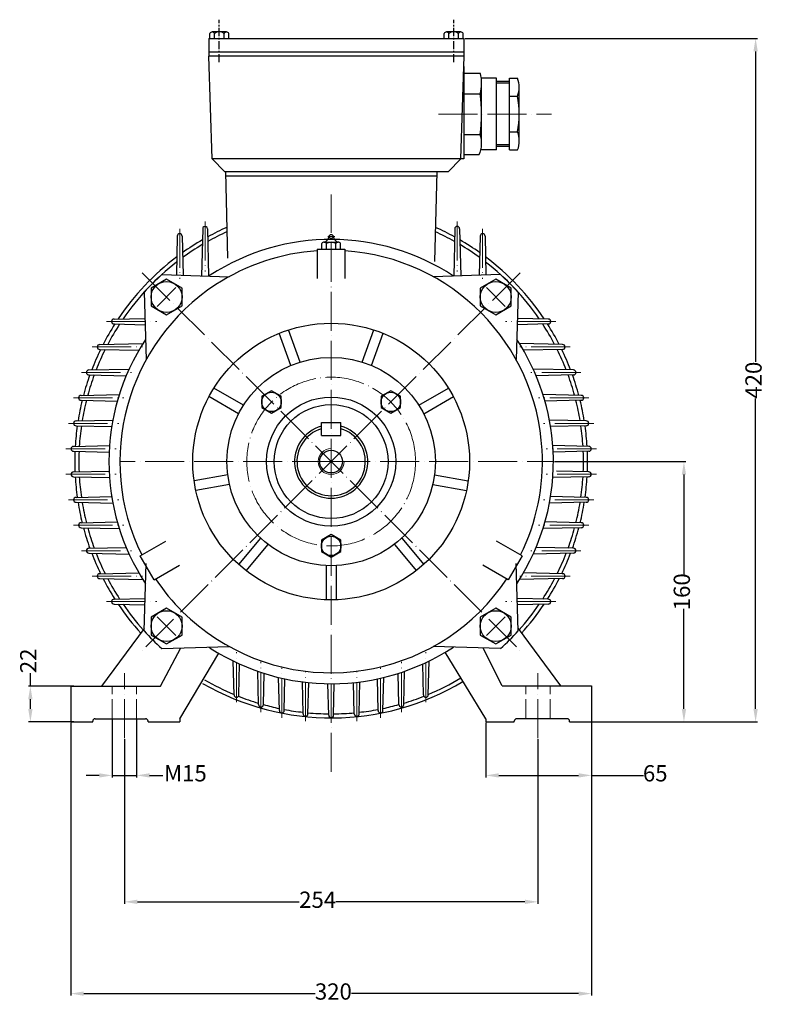
# Model space of a CAD drawing. Units: millimetres. Extents: x 7999 to 9285, y 804 to 1601.
# Drawn here: x 8826 to 9285, y 996 to 1601 of the extents above; entities that cross this region are included whole.
import ezdxf

# ---------------------------------------------------------------- set-up
doc = ezdxf.new("R2010")
doc.units = ezdxf.units.MM
for name, pattern in [('ACAD_ISO02W100', [15, 12, -3]), ('ACAD_ISO04W100', [30, 24, -3, 0, -3]), ('CENTERX2', [4, 2.5, -0.5, 0.5, -0.5])]:
    doc.linetypes.add(name, pattern=pattern)
doc.layers.add('3', color=40, linetype='CENTERX2')
doc.layers.add('4', color=250, linetype='Continuous')
for name, color, linetype, lineweight in [('AXON', 40, 'ACAD_ISO04W100', 18), ('basikes axonikes', 56, 'ACAD_ISO04W100', 15), ('DIAK', 3, 'ACAD_ISO02W100', 18), ('DIAST', 12, 'Continuous', 18), ('speiromata', 6, 'Continuous', 15)]:
    doc.layers.add(name, color=color, linetype=linetype, lineweight=lineweight)
doc.styles.add('HY', font='times.ttf')
doc.styles.get("Standard").update_dxf_attribs({"font": 'times.ttf'})
doc.dimstyles.new('ISO-25', dxfattribs={"dimtxt": 10, "dimasz": 8, "dimexe": 1.25, "dimexo": 0.625, "dimtad": 0, "dimtxsty": 'Standard', "dimcen": 2.5, "dimadec": 0, "dimazin": 0, "dimtfac": 1, "dimtmove": 0, "dimatfit": 3, "dimfxl": 1.25, "dimarcsym": 0})

# ---------------------------------------------------------------- blocks, each defined once
blk = doc.blocks.new('*D723')
at = {"layer": 'Defpoints', "color": 0, "transparency": 16777216}
for p in [(9099.37, 1589.77), (9278.33, 1589.77), (9175.09, 1169.77)]:
    blk.add_point(p, dxfattribs=at)
at = {"layer": 'DIAST', "color": 0, "lineweight": -2, "transparency": 16777216}
for p, q in [((9100, 1589.77), (9279.58, 1589.77)), ((9278.33, 1581.77), (9278.33, 1391.09)), ((9278.33, 1177.77), (9278.33, 1368.45)), ((9175.72, 1169.77), (9279.58, 1169.77))]:
    blk.add_line(p, q, dxfattribs=at)
at = {"layer": 'DIAST', "color": 0, "transparency": 16777216}
for points in [[(9277, 1581.77), (9279.66, 1581.77), (9278.33, 1589.77)], [(9277, 1177.77), (9279.66, 1177.77), (9278.33, 1169.77)]]:
    blk.add_solid(points, dxfattribs=at)
at = {"layer": 'DIAST', "color": 0, "transparency": 16777216, "insert": (9278.33, 1379.77), "char_height": 10, "attachment_point": 5, "rotation": 90, "style": 'HY'}
blk.add_mtext('420', dxfattribs=at)
blk = doc.blocks.new('*D724')
at = {"layer": 'Defpoints', "color": 0, "transparency": 16777216}
for p in [(9154.09, 1329.77), (9169.59, 1169.77), (9234.3, 1169.77)]:
    blk.add_point(p, dxfattribs=at)
at = {"layer": 'DIAST', "color": 0, "lineweight": -2, "transparency": 16777216}
for p, q in [((9154.72, 1329.77), (9235.55, 1329.77)), ((9234.3, 1321.77), (9234.3, 1260.34)), ((9234.3, 1177.77), (9234.3, 1239.2)), ((9170.22, 1169.77), (9235.55, 1169.77))]:
    blk.add_line(p, q, dxfattribs=at)
at = {"layer": 'DIAST', "color": 0, "transparency": 16777216}
for points in [[(9232.97, 1321.77), (9235.64, 1321.77), (9234.3, 1329.77)], [(9232.97, 1177.77), (9235.64, 1177.77), (9234.3, 1169.77)]]:
    blk.add_solid(points, dxfattribs=at)
at = {"layer": 'DIAST', "color": 0, "transparency": 16777216, "insert": (9234.3, 1249.77), "char_height": 10, "attachment_point": 5, "rotation": 90, "style": 'HY'}
blk.add_mtext('160', dxfattribs=at)
blk = doc.blocks.new('*D725')
at = {"layer": 'Defpoints', "color": 0, "transparency": 16777216}
for p in [(8857.59, 1169.77), (9177.59, 1169.77), (9177.59, 1002.87)]:
    blk.add_point(p, dxfattribs=at)
at = {"layer": 'DIAST', "color": 0, "lineweight": -2, "transparency": 16777216}
for p, q in [((8857.59, 1169.15), (8857.59, 1001.62)), ((9177.59, 1169.15), (9177.59, 1001.62)), ((8865.59, 1002.87), (9007.81, 1002.87)), ((9169.59, 1002.87), (9030.09, 1002.87))]:
    blk.add_line(p, q, dxfattribs=at)
at = {"layer": 'DIAST', "color": 0, "transparency": 16777216}
for points in [[(8865.59, 1004.2), (8865.59, 1001.54), (8857.59, 1002.87)], [(9169.59, 1004.2), (9169.59, 1001.54), (9177.59, 1002.87)]]:
    blk.add_solid(points, dxfattribs=at)
at = {"layer": 'DIAST', "color": 0, "transparency": 16777216, "insert": (9018.95, 1002.87), "char_height": 10, "attachment_point": 5, "style": 'HY'}
blk.add_mtext('320', dxfattribs=at)
blk = doc.blocks.new('*D726')
at = {"layer": 'Defpoints', "color": 0, "transparency": 16777216}
for p in [(8883.09, 1171.77), (8898.09, 1171.77), (8898.09, 1136.95)]:
    blk.add_point(p, dxfattribs=at)
at = {"layer": 'DIAST', "color": 0, "lineweight": -2, "transparency": 16777216}
for p, q in [((8883.09, 1171.15), (8883.09, 1135.7)), ((8898.09, 1171.15), (8898.09, 1135.7)), ((8875.09, 1136.95), (8867.09, 1136.95)), ((8883.09, 1136.95), (8898.09, 1136.95)), ((8906.09, 1136.95), (8914.09, 1136.95))]:
    blk.add_line(p, q, dxfattribs=at)
at = {"layer": 'DIAST', "color": 0, "transparency": 16777216}
for points in [[(8875.09, 1138.28), (8875.09, 1135.62), (8883.09, 1136.95)], [(8906.09, 1138.28), (8906.09, 1135.62), (8898.09, 1136.95)]]:
    blk.add_solid(points, dxfattribs=at)
at = {"layer": 'DIAST', "color": 0, "transparency": 16777216, "insert": (8928.05, 1136.95), "char_height": 10, "attachment_point": 5, "style": 'HY'}
blk.add_mtext('M15', dxfattribs=at)
blk = doc.blocks.new('*D727')
at = {"layer": 'Defpoints', "color": 0, "transparency": 16777216}
for p in [(8890.59, 1159.77), (9144.59, 1159.77), (9144.59, 1059.27)]:
    blk.add_point(p, dxfattribs=at)
at = {"layer": 'DIAST', "color": 0, "lineweight": -2, "transparency": 16777216}
for p, q in [((8890.59, 1159.15), (8890.59, 1058.02)), ((9144.59, 1159.15), (9144.59, 1058.02)), ((8898.59, 1059.27), (8997.99, 1059.27)), ((9136.59, 1059.27), (9020.56, 1059.27))]:
    blk.add_line(p, q, dxfattribs=at)
at = {"layer": 'DIAST', "color": 0, "transparency": 16777216}
for points in [[(8898.59, 1060.61), (8898.59, 1057.94), (8890.59, 1059.27)], [(9136.59, 1060.61), (9136.59, 1057.94), (9144.59, 1059.27)]]:
    blk.add_solid(points, dxfattribs=at)
at = {"layer": 'DIAST', "color": 0, "transparency": 16777216, "insert": (9009.28, 1059.27), "char_height": 10, "attachment_point": 5, "style": 'HY'}
blk.add_mtext('254', dxfattribs=at)
blk = doc.blocks.new('*D728')
at = {"layer": 'Defpoints', "color": 0, "transparency": 16777216}
for p in [(9112.59, 1169.77), (9177.59, 1169.71), (9177.59, 1136.95)]:
    blk.add_point(p, dxfattribs=at)
at = {"layer": 'DIAST', "color": 0, "lineweight": -2, "transparency": 16777216}
for p, q in [((9112.59, 1169.15), (9112.59, 1135.7)), ((9177.59, 1169.08), (9177.59, 1135.7)), ((9120.59, 1136.95), (9169.59, 1136.95)), ((9177.59, 1136.95), (9209.46, 1136.95))]:
    blk.add_line(p, q, dxfattribs=at)
at = {"layer": 'DIAST', "color": 0, "transparency": 16777216}
for points in [[(9120.59, 1138.28), (9120.59, 1135.62), (9112.59, 1136.95)], [(9169.59, 1138.28), (9169.59, 1135.62), (9177.59, 1136.95)]]:
    blk.add_solid(points, dxfattribs=at)
at = {"layer": 'DIAST', "color": 0, "transparency": 16777216, "insert": (9216.66, 1136.95), "char_height": 10, "attachment_point": 5, "style": 'HY'}
blk.add_mtext('65', dxfattribs=at)
blk = doc.blocks.new('*D729')
at = {"layer": 'Defpoints', "color": 0, "transparency": 16777216}
for p in [(8832.83, 1191.77), (8860.09, 1191.77), (8860.09, 1169.77)]:
    blk.add_point(p, dxfattribs=at)
at = {"layer": 'DIAST', "color": 0, "lineweight": -2, "transparency": 16777216}
for p, q in [((8832.83, 1191.77), (8832.83, 1199.77)), ((8859.47, 1191.77), (8831.58, 1191.77)), ((8832.83, 1177.77), (8832.83, 1183.77)), ((8859.47, 1169.77), (8831.58, 1169.77))]:
    blk.add_line(p, q, dxfattribs=at)
at = {"layer": 'DIAST', "color": 0, "transparency": 16777216}
for points in [[(8831.49, 1183.77), (8834.16, 1183.77), (8832.83, 1191.77)], [(8831.49, 1177.77), (8834.16, 1177.77), (8832.83, 1169.77)]]:
    blk.add_solid(points, dxfattribs=at)
at = {"layer": 'DIAST', "color": 0, "transparency": 16777216, "insert": (8832.83, 1207.32), "char_height": 10, "attachment_point": 5, "rotation": 90, "style": 'HY'}
blk.add_mtext('22', dxfattribs=at)

msp = doc.modelspace()

# ---------------------------------------------------------------- linework, layer by layer
for p, q in [((8942.982, 1589.772), (8942.982, 1592.872)), ((8953.288, 1593.722), (8944.454, 1593.722)), ((8945.926, 1589.772), (8945.926, 1592.872)), ((8951.815, 1589.772), (8951.815, 1592.872)), ((8954.76, 1589.772), (8954.76, 1592.872)), ((9086.982, 1589.772), (9086.982, 1592.872)), ((9097.288, 1593.722), (9088.454, 1593.722)), ((9089.926, 1589.772), (9089.926, 1592.872)), ((9095.815, 1589.772), (9095.815, 1592.872)), ((9098.76, 1589.772), (9098.76, 1592.872)), ((8942.371, 1589.772), (9099.371, 1589.772)), ((8942.371, 1589.772), (8942.371, 1578.772)), ((9099.371, 1578.772), (9099.371, 1589.772)), ((9099.371, 1581.272), (8942.371, 1581.272)), ((9099.371, 1578.772), (8942.371, 1578.772)), ((8944.589, 1515.772), (8942.371, 1578.772)), ((9097.153, 1515.772), (9099.371, 1578.772)), ((9099.153, 1572.572), (9099.153, 1515.772)), ((9109.273, 1568.272), (9099.153, 1568.272)), ((9119.121, 1565.278), (9109.858, 1565.278)), ((9110.033, 1524.628), (9110.033, 1562.844)), ((9119.121, 1521.278), (9119.121, 1565.278)), ((9127.121, 1563.272), (9119.121, 1563.272)), ((9127.121, 1521.272), (9127.121, 1565.272)), ((9127.121, 1565.272), (9132.121, 1565.272)), ((9099.153, 1555.772), (9109.033, 1555.772)), ((9133.121, 1525.439), (9133.121, 1559.83)), ((9127.121, 1554.272), (9132.121, 1554.272)), ((9099.153, 1530.772), (9109.033, 1530.772)), ((9127.121, 1532.272), (9132.121, 1532.272)), ((9119.121, 1521.267), (9109.53, 1521.267)), ((9127.121, 1523.272), (9119.121, 1523.272)), ((9127.121, 1521.272), (9132.121, 1521.272)), ((8952.371, 1507.772), (8944.589, 1515.772)), ((9099.153, 1515.772), (8944.589, 1515.772)), ((9089.371, 1507.772), (9097.153, 1515.772)), ((9108.403, 1518.272), (9099.153, 1518.272)), ((9089.371, 1507.772), (8952.371, 1507.772)), ((8952.591, 1507.772), (8953.996, 1454.809)), ((9082.591, 1507.772), (9081.091, 1452.603)), ((8952.657, 1505.272), (9082.523, 1505.272)), ((8938.662, 1472.775), (8938.003, 1443.898)), ((8941.662, 1472.775), (8942.329, 1443.762)), ((9093.519, 1472.776), (9092.852, 1443.764)), ((9096.519, 1472.776), (9097.179, 1443.9)), ((8923.046, 1468.272), (8922.501, 1444.388)), ((8926.046, 1468.272), (8926.598, 1444.259)), ((9013.226, 1464.647), (9021.956, 1464.647)), ((9109.136, 1468.272), (9108.584, 1444.259)), ((9112.136, 1468.272), (9112.681, 1444.388)), ((9009.091, 1460.272), (9026.091, 1460.272)), ((9009.091, 1460.272), (9009.091, 1442.172)), ((9011.771, 1460.272), (9011.771, 1463.807)), ((9014.681, 1460.272), (9014.681, 1463.807)), ((9020.501, 1460.272), (9020.501, 1463.807)), ((9023.411, 1460.272), (9023.411, 1463.807)), ((9026.091, 1460.272), (9026.091, 1442.172)), ((8913.554, 1444.669), (8954.876, 1443.369)), ((9121.628, 1444.669), (9080.306, 1443.369)), ((8902.694, 1433.81), (8903.994, 1392.487)), ((9132.487, 1433.81), (9131.188, 1392.487)), ((8884.196, 1417.315), (8903.199, 1417.752)), ((9150.986, 1417.315), (9131.982, 1417.752)), ((8884.196, 1414.315), (8903.321, 1413.879)), ((8998.521, 1390.939), (8991.338, 1410.672)), ((9036.661, 1390.939), (9043.843, 1410.672)), ((9150.986, 1414.315), (9131.861, 1413.879)), ((8992.882, 1388.887), (8985.7, 1408.62)), ((9042.299, 1388.887), (9049.482, 1408.62)), ((8875.413, 1401.675), (8901.944, 1402.285)), ((8875.413, 1398.675), (8899.439, 1398.127)), ((9159.769, 1401.675), (9133.237, 1402.285)), ((9159.769, 1398.675), (9135.743, 1398.127)), ((8868.755, 1386.035), (8893.484, 1386.604)), ((9166.427, 1386.035), (9141.697, 1386.604)), ((8868.755, 1383.035), (8891.691, 1382.512)), ((9166.427, 1383.035), (9143.491, 1382.512)), ((8963.665, 1364.37), (8945.479, 1374.87)), ((9071.516, 1364.37), (9089.703, 1374.87)), ((8863.948, 1370.395), (8887.445, 1370.935)), ((8863.948, 1367.395), (8886.233, 1366.887)), ((8960.665, 1359.174), (8942.479, 1369.674)), ((9074.516, 1359.174), (9092.703, 1369.674)), ((9171.234, 1370.395), (9147.736, 1370.935)), ((9171.234, 1367.395), (9148.948, 1366.887)), ((8860.861, 1354.755), (8883.494, 1355.276)), ((9174.321, 1354.755), (9151.687, 1355.276)), ((8860.861, 1351.755), (8882.792, 1351.255)), ((9011.591, 1353.772), (9023.591, 1353.772)), ((9011.591, 1345.772), (9011.591, 1353.772)), ((9023.591, 1345.772), (9023.591, 1353.772)), ((9174.321, 1351.755), (9152.39, 1351.255)), ((9011.591, 1345.772), (9023.591, 1345.772)), ((8859.283, 1339.115), (8881.447, 1339.625)), ((9175.898, 1339.115), (9153.735, 1339.625)), ((8859.283, 1336.115), (8881.216, 1335.615)), ((9175.898, 1336.115), (9153.966, 1335.615)), ((8859.283, 1323.429), (8881.216, 1323.93)), ((8859.283, 1320.429), (8881.447, 1319.92)), ((8954.042, 1321.613), (8933.361, 1317.967)), ((9081.139, 1321.613), (9101.82, 1317.967)), ((9175.898, 1320.429), (9153.735, 1319.92)), ((9175.898, 1323.429), (9155.966, 1323.884)), ((8955.084, 1315.704), (8934.403, 1312.058)), ((9080.098, 1315.704), (9100.779, 1312.058)), ((8860.861, 1307.789), (8882.792, 1308.29)), ((9174.321, 1307.789), (9152.39, 1308.29)), ((8860.861, 1304.789), (8883.494, 1304.269)), ((9174.321, 1304.789), (9151.687, 1304.269)), ((8863.948, 1292.149), (8886.233, 1292.658)), ((8863.948, 1289.149), (8887.445, 1288.609)), ((9171.234, 1289.149), (9147.736, 1288.609)), ((9171.234, 1292.149), (9148.948, 1292.658)), ((8974.154, 1282.674), (8960.656, 1266.587)), ((9061.027, 1282.674), (9074.526, 1266.587)), ((8868.755, 1276.509), (8891.691, 1277.033)), ((8900.324, 1271.884), (8916, 1280.934)), ((8978.751, 1278.817), (8965.252, 1262.73)), ((9056.431, 1278.817), (9069.93, 1262.73)), ((9134.857, 1271.884), (9119.182, 1280.934)), ((9166.427, 1276.509), (9143.491, 1277.033)), ((8868.755, 1273.509), (8893.484, 1272.941)), ((8908.824, 1257.161), (8900.324, 1271.884)), ((9134.857, 1271.884), (9126.357, 1257.161)), ((9166.427, 1273.509), (9141.697, 1272.941)), ((8902.694, 1225.735), (8903.994, 1267.057)), ((8908.824, 1257.161), (8924.5, 1266.211)), ((9014.591, 1265.772), (9014.591, 1244.772)), ((9020.591, 1265.772), (9020.591, 1244.772)), ((9126.357, 1257.161), (9110.682, 1266.211)), ((9132.487, 1225.735), (9131.188, 1267.057)), ((8875.413, 1260.869), (8899.439, 1261.418)), ((9159.769, 1260.869), (9135.743, 1261.418)), ((8875.413, 1257.869), (8901.944, 1257.259)), ((9159.769, 1257.869), (9133.237, 1257.259)), ((8884.196, 1245.229), (8903.321, 1245.666)), ((8884.196, 1242.229), (8903.199, 1241.793)), ((9150.986, 1245.229), (9131.861, 1245.666)), ((9150.986, 1242.229), (9131.982, 1241.793)), ((8902.738, 1227.12), (8876.571, 1191.772)), ((9132.444, 1227.12), (9158.515, 1191.901)), ((8913.554, 1214.876), (8954.876, 1216.175)), ((9121.628, 1214.876), (9080.306, 1216.175)), ((8912.817, 1191.772), (8925.318, 1215.246)), ((8924.591, 1171.772), (8948.617, 1211.981)), ((9112.591, 1171.772), (9087.591, 1212.588)), ((9122.6, 1191.901), (9110.891, 1215.213)), ((8957.927, 1186.471), (8957.453, 1207.234)), ((8960.927, 1186.471), (8961.362, 1205.392)), ((9074.255, 1186.471), (9073.82, 1205.392)), ((9077.255, 1186.471), (9077.729, 1207.234)), ((8972.969, 1180.449), (8972.501, 1200.935)), ((8975.969, 1180.449), (8976.41, 1199.632)), ((9059.213, 1180.449), (9058.772, 1199.632)), ((9062.213, 1180.449), (9062.68, 1200.935)), ((8857.591, 1191.772), (8912.817, 1191.772)), ((8857.591, 1191.772), (8857.591, 1169.772)), ((8985.773, 1176.868), (8985.31, 1197.144)), ((8988.773, 1176.868), (8989.219, 1196.254)), ((9000.363, 1174.782), (8999.915, 1194.422)), ((9003.363, 1174.782), (9003.804, 1193.97)), ((9016.091, 1173.873), (9015.645, 1193.286)), ((9019.091, 1173.873), (9019.534, 1193.286)), ((9031.818, 1174.782), (9031.377, 1193.97)), ((9034.818, 1174.782), (9035.267, 1194.422)), ((9046.409, 1176.868), (9045.963, 1196.254)), ((9049.409, 1176.868), (9049.872, 1197.144)), ((9122.6, 1191.901), (9177.591, 1191.901)), ((9177.591, 1191.901), (9177.591, 1169.772)), ((8857.591, 1169.772), (8871.091, 1169.772)), ((8871.091, 1169.772), (8871.091, 1170.272)), ((8872.591, 1171.772), (8903.591, 1171.772)), ((8905.091, 1169.772), (8905.091, 1170.272)), ((8905.091, 1169.772), (8924.591, 1169.772)), ((8924.591, 1171.772), (8924.591, 1169.772)), ((9112.591, 1171.772), (9112.591, 1169.772)), ((9112.591, 1169.772), (9130.091, 1169.772)), ((9130.091, 1169.772), (9130.091, 1170.272)), ((9162.591, 1171.772), (9131.591, 1171.772)), ((9164.091, 1169.772), (9164.091, 1170.272)), ((9164.091, 1169.772), (9177.591, 1169.772))]:
    msp.add_line(p, q)
for points in [[(8916.475, 1441.861), (8906.972, 1436.375), (8906.972, 1425.402), (8916.475, 1419.916), (8925.977, 1425.402), (8925.977, 1436.375)], [(9118.707, 1441.861), (9109.205, 1436.375), (9109.205, 1425.402), (9118.707, 1419.916), (9128.21, 1425.402), (9128.21, 1436.375)], [(8980.946, 1373.33), (8974.959, 1369.874), (8974.959, 1362.961), (8980.946, 1359.505), (8986.932, 1362.961), (8986.932, 1369.874)], [(9054.236, 1373.33), (9048.25, 1369.874), (9048.25, 1362.961), (9054.236, 1359.505), (9060.223, 1362.961), (9060.223, 1369.874)], [(9017.591, 1284.861), (9011.604, 1281.404), (9011.604, 1274.492), (9017.591, 1271.035), (9023.577, 1274.492), (9023.577, 1281.404)], [(8916.475, 1239.629), (8906.972, 1234.142), (8906.972, 1223.17), (8916.475, 1217.684), (8925.977, 1223.17), (8925.977, 1234.142)], [(9118.707, 1239.629), (9109.205, 1234.142), (9109.205, 1223.17), (9118.707, 1217.684), (9128.21, 1223.17), (9128.21, 1234.142)]]:
    msp.add_lwpolyline(points, close=True)
for centre, radius in [((9017.591, 1468.064), 1.242), ((8916.475, 1430.889), 9.502), ((9118.707, 1430.889), 9.502), ((9017.591, 1329.772), 85), ((9017.591, 1329.772), 64), ((8980.946, 1366.418), 5.987), ((9017.591, 1329.772), 39.648), ((9054.236, 1366.418), 5.987), ((9017.591, 1329.772), 35), ((9017.591, 1329.772), 7), ((9017.591, 1277.948), 5.987), ((8916.475, 1228.656), 9.502), ((9118.707, 1228.656), 9.502)]:
    msp.add_circle(centre, radius)
for centre, radius, start, end in [((8944.454, 1592.022), 1.7, 30, 150), ((8948.871, 1588.197), 5.525, 57.795772, 122.204228), ((8953.288, 1592.022), 1.7, 30, 150), ((9088.454, 1592.022), 1.7, 30, 150), ((9092.871, 1588.197), 5.525, 57.795772, 122.204228), ((9097.288, 1592.022), 1.7, 30, 150), ((9087.377, 1562.441), 22.659, 342.883837, 14.912373), ((9117.497, 1559.772), 15.623, 339.388167, 20.611833), ((9031.408, 1543.272), 78.625, 350.852157, 9.147843), ((9072.121, 1543.272), 61, 349.611142, 10.388858), ((9094.432, 1525.243), 15.613, 333.484236, 20.743631), ((9118.385, 1526.772), 14.796, 338.17807, 21.82193), ((8940.162, 1472.775), 1.5, 0.00137, 180.00137), ((9017.591, 1329.772), 157.5, 114.034135, 118.774737), ((9017.591, 1329.772), 155, 114.417722, 119.255975), ((9017.591, 1329.772), 155, 60.744342, 65.591402), ((9017.591, 1329.772), 157.5, 61.225601, 65.974123), ((9095.019, 1472.776), 1.5, 0, 180), ((8924.546, 1468.272), 1.5, 0, 180), ((9017.591, 1329.772), 157.5, 120.14052, 125.433158), ((9017.591, 1329.772), 136.5, 56.622653, 122.939534), ((9013.226, 1462.967), 1.68, 30, 150), ((9011.162, 1469.151), 5.3, 301.80798, 348.163128), ((9017.591, 1459.187), 5.46, 57.795772, 122.204228), ((9024.02, 1469.151), 5.3, 191.836872, 238.19202), ((9021.956, 1462.967), 1.68, 30, 150), ((9017.591, 1329.772), 157.5, 54.566842, 59.859777), ((9110.636, 1468.272), 1.5, 0, 180), ((9017.591, 1329.772), 155, 120.707381, 126.061574), ((9017.591, 1329.772), 129.759, 93.755901, 123.092381), ((9017.591, 1329.772), 129.759, 3.092381, 86.244099), ((9017.591, 1329.772), 155, 53.938426, 59.292892), ((9017.591, 1329.772), 157.5, 127.022856, 146.206977), ((9017.591, 1329.772), 155, 127.75724, 145.554633), ((9017.591, 1329.772), 157.5, 33.793023, 52.977144), ((9017.591, 1329.772), 155, 34.445367, 52.24276), ((9017.591, 1329.772), 155, 132.1604, 137.8396), ((9017.591, 1329.772), 136.5, 122.939534, 123.377347), ((9017.591, 1329.772), 155, 42.1604, 47.8396), ((9017.591, 1329.772), 129.759, 123.092381, 206.244099), ((8884.196, 1415.815), 1.5, 90, 270), ((9150.986, 1415.815), 1.5, 270, 90), ((9017.591, 1329.772), 157.5, 147.540134, 152.817259), ((9017.591, 1329.772), 155, 146.979863, 152.314308), ((9017.591, 1329.772), 155, 27.685692, 33.020137), ((9017.591, 1329.772), 157.5, 27.182741, 32.459866), ((9017.591, 1329.772), 136.5, 146.622653, 213.377347), ((9017.591, 1329.772), 136.5, 2.939534, 33.377347), ((9017.591, 1329.772), 157.5, 154.061829, 159.054466), ((9017.591, 1329.772), 155, 153.637421, 158.675652), ((8875.413, 1400.175), 1.5, 90, 270), ((9017.591, 1329.772), 155, 21.324348, 26.362579), ((9017.591, 1329.772), 157.5, 20.945534, 25.938171), ((9159.769, 1400.175), 1.5, 270, 90), ((8868.755, 1384.535), 1.5, 90, 270), ((9166.427, 1384.535), 1.5, 270, 90), ((9017.591, 1329.772), 157.5, 160.239472, 165.040251), ((9017.591, 1329.772), 155, 159.930839, 164.770245), ((9017.591, 1329.772), 155, 15.229755, 20.069161), ((9017.591, 1329.772), 157.5, 14.959749, 19.760528), ((9017.591, 1329.772), 157.5, 166.18573, 170.862637), ((8863.948, 1368.895), 1.5, 90, 270), ((9017.591, 1329.772), 155, 165.980672, 170.69208), ((9017.591, 1329.772), 155, 9.30792, 14.019328), ((9017.591, 1329.772), 157.5, 9.137363, 13.81427), ((9171.234, 1368.895), 1.5, 270, 90), ((8860.861, 1353.255), 1.5, 90, 270), ((9017.591, 1329.772), 157.5, 171.983195, 176.590055), ((9017.591, 1329.772), 155, 171.874482, 176.513643), ((9017.591, 1329.772), 22.5, 105.46601, 74.53399), ((9017.591, 1329.772), 21, 106.60155, 73.39845), ((9017.591, 1329.772), 155, 3.486357, 8.125518), ((9017.591, 1329.772), 157.5, 3.409945, 8.016805), ((9174.321, 1353.255), 1.5, 270, 90), ((8859.283, 1337.615), 1.5, 90, 270), ((9175.898, 1337.615), 1.5, 270, 90), ((9017.591, 1329.772), 157.5, 177.699646, 182.300354), ((9017.591, 1329.772), 155, 177.683642, 182.316358), ((9017.591, 1329.772), 136.5, 326.622653, 2.939534), ((9017.591, 1329.772), 129.759, 333.755901, 3.092381), ((9017.591, 1329.772), 155, 357.683642, 2.316358), ((9017.591, 1329.772), 157.5, 357.699646, 2.300354), ((8859.283, 1321.929), 1.5, 90, 270), ((9017.591, 1329.772), 157.5, 183.409945, 188.016805), ((9017.591, 1329.772), 155, 183.486357, 188.125518), ((9017.591, 1329.772), 155, 351.874482, 356.513643), ((9017.591, 1329.772), 157.5, 351.983195, 356.590055), ((9175.898, 1321.929), 1.5, 270, 90), ((8860.861, 1306.289), 1.5, 90, 270), ((9174.321, 1306.289), 1.5, 270, 90), ((9017.591, 1329.772), 157.5, 189.137363, 193.81427), ((9017.591, 1329.772), 155, 189.30792, 194.019328), ((9017.591, 1329.772), 155, 345.980672, 350.69208), ((9017.591, 1329.772), 157.5, 346.18573, 350.862637), ((8863.948, 1290.649), 1.5, 90, 270), ((9017.591, 1329.772), 157.5, 194.959749, 199.760528), ((9017.591, 1329.772), 155, 195.229755, 200.069161), ((9017.591, 1329.772), 155, 339.930839, 344.770245), ((9017.591, 1329.772), 157.5, 340.239472, 345.040251), ((9171.234, 1290.649), 1.5, 270, 90), ((8868.755, 1275.009), 1.5, 90, 270), ((9166.427, 1275.009), 1.5, 270, 90), ((9017.591, 1329.772), 157.5, 200.945534, 205.938171), ((9017.591, 1329.772), 155, 201.324348, 206.362579), ((9017.591, 1329.772), 155, 333.637421, 338.675652), ((9017.591, 1329.772), 157.5, 334.061829, 339.054466), ((8875.413, 1259.369), 1.5, 90, 270), ((9159.769, 1259.369), 1.5, 270, 90), ((9017.591, 1329.772), 157.5, 207.182741, 212.459866), ((9017.591, 1329.772), 155, 207.685692, 213.020137), ((9017.591, 1329.772), 129.759, 213.755901, 236.907619), ((9017.591, 1329.772), 129.759, 236.907619, 326.244099), ((9017.591, 1329.772), 155, 326.979863, 332.314308), ((9017.591, 1329.772), 157.5, 327.540134, 332.817259), ((8884.196, 1243.729), 1.5, 90, 270), ((9017.591, 1329.772), 157.5, 213.793023, 222.049934), ((9017.591, 1329.772), 155, 214.445367, 221.862885), ((9017.591, 1329.772), 155, 318.137115, 325.554633), ((9017.591, 1329.772), 157.5, 317.950066, 326.206977), ((9150.986, 1243.729), 1.5, 270, 90), ((9017.591, 1329.772), 155, 222.1604, 227.8396), ((9017.591, 1329.772), 155, 312.1604, 317.8396), ((9017.591, 1329.772), 136.5, 236.622653, 237.060466), ((9017.591, 1329.772), 136.5, 236.622653, 237.060466), ((9017.591, 1329.772), 136.5, 236.622653, 237.060466), ((9017.591, 1329.772), 136.5, 237.060466, 303.377347), ((9017.591, 1329.772), 157.5, 239.921071, 300.936717), ((9017.591, 1329.772), 155, 239.888155, 247.358489), ((9017.591, 1329.772), 155, 292.641511, 300.927824), ((8959.427, 1186.471), 1.5, 180, 360), ((9075.755, 1186.471), 1.5, 180, 360), ((9017.591, 1329.772), 155, 248.448759, 253.260937), ((8974.469, 1180.449), 1.5, 180, 360), ((9017.591, 1329.772), 155, 254.423486, 258.143889), ((9017.591, 1329.772), 155, 281.856111, 285.576514), ((9060.713, 1180.449), 1.5, 180, 360), ((9017.591, 1329.772), 155, 286.739063, 291.551241), ((8987.273, 1176.868), 1.5, 180, 360), ((9017.591, 1329.772), 155, 259.290366, 263.610551), ((9001.863, 1174.782), 1.5, 180, 360), ((9017.591, 1329.772), 155, 264.738859, 269.43781), ((9017.591, 1173.873), 1.5, 180, 360), ((9017.591, 1329.772), 155, 270.56214, 275.261141), ((9033.318, 1174.782), 1.5, 180, 360), ((9017.591, 1329.772), 155, 276.389449, 280.709634), ((9047.909, 1176.868), 1.5, 180, 360), ((8872.591, 1170.272), 1.5, 90, 180), ((8903.591, 1170.272), 1.5, 0, 90), ((9131.591, 1170.272), 1.5, 90, 180), ((9162.591, 1170.272), 1.5, 0, 90)]:
    msp.add_arc(centre, radius, start, end)
at = {"layer": '3', "ltscale": 2}
for p, q in [((8948.871, 1575.16), (8948.871, 1601.262)), ((9092.871, 1575.16), (9092.871, 1601.262))]:
    msp.add_line(p, q, dxfattribs=at)
at = {"layer": '4'}
for p, q in [((9127.121, 1562.272), (9119.121, 1562.272)), ((9127.121, 1524.272), (9119.121, 1524.272))]:
    msp.add_line(p, q, dxfattribs=at)
at = {"layer": 'AXON'}
for p, q in [((9083.498, 1543.272), (9152.91, 1543.272)), ((8940.161, 1477.361), (8940.162, 1446.531)), ((9095.019, 1477.363), (9095.019, 1446.533)), ((8924.546, 1472.859), (8924.546, 1442.028)), ((9110.636, 1472.859), (9110.636, 1442.028)), ((9015.466, 1468.064), (9019.79, 1468.064)), ((9133.618, 1445.8), (8901.563, 1213.745)), ((8901.563, 1445.8), (9133.618, 1213.745)), ((8922.268, 1436.682), (8910.681, 1425.095)), ((9124.5, 1425.095), (9112.914, 1436.682)), ((8879.609, 1415.815), (8910.44, 1415.815)), ((9155.572, 1415.815), (9124.742, 1415.815)), ((8870.826, 1400.175), (8901.657, 1400.175)), ((9164.356, 1400.175), (9133.525, 1400.175)), ((8864.168, 1384.535), (8894.998, 1384.535)), ((9171.014, 1384.535), (9140.183, 1384.535)), ((8859.361, 1368.895), (8890.192, 1368.895)), ((9175.821, 1368.895), (9144.99, 1368.895)), ((8856.274, 1353.255), (8887.105, 1353.255)), ((9178.907, 1353.255), (9148.077, 1353.255)), ((8854.696, 1337.615), (8885.527, 1337.615)), ((9180.485, 1337.615), (9149.655, 1337.615)), ((8854.696, 1321.929), (8885.527, 1321.929)), ((9180.485, 1321.929), (9149.655, 1321.929)), ((8856.274, 1306.289), (8887.105, 1306.289)), ((9178.907, 1306.289), (9148.077, 1306.289)), ((8859.361, 1290.649), (8890.192, 1290.649)), ((9175.821, 1290.649), (9144.99, 1290.649)), ((8864.168, 1275.009), (8894.998, 1275.009)), ((9171.014, 1275.009), (9140.183, 1275.009)), ((8870.826, 1259.369), (8901.657, 1259.369)), ((9164.356, 1259.369), (9133.525, 1259.369)), ((8879.609, 1243.729), (8910.44, 1243.729)), ((9155.572, 1243.729), (9124.742, 1243.729)), ((8910.681, 1234.449), (8922.268, 1222.863)), ((9112.914, 1222.863), (9124.5, 1234.449)), ((8959.427, 1181.884), (8959.427, 1212.715)), ((9075.755, 1181.884), (9075.755, 1212.715)), ((8974.469, 1175.862), (8974.469, 1206.693)), ((9060.713, 1175.862), (9060.713, 1206.693)), ((8987.273, 1172.282), (8987.273, 1203.112)), ((9001.863, 1170.195), (9001.863, 1201.026)), ((9017.591, 1169.286), (9017.591, 1200.117)), ((9033.318, 1170.195), (9033.318, 1201.026)), ((9047.909, 1172.282), (9047.909, 1203.112))]:
    msp.add_line(p, q, dxfattribs=at)
msp.add_circle((9017.591, 1329.772), 51.824, dxfattribs=at)
at = {"layer": 'basikes axonikes'}
for p, q in [((9017.591, 1139.126), (9017.591, 1493.86)), ((9017.591, 1329.772), (8887.831, 1329.772)), ((9017.591, 1329.772), (9154.091, 1329.772)), ((8890.591, 1159.772), (8890.591, 1199.772)), ((9144.591, 1159.772), (9144.591, 1199.772))]:
    msp.add_line(p, q, dxfattribs=at)
at = {"layer": 'DIAK'}
for p, q in [((8883.091, 1171.772), (8883.091, 1191.772)), ((8898.091, 1171.772), (8898.091, 1191.772)), ((9137.091, 1171.772), (9137.091, 1191.772)), ((9152.091, 1171.772), (9152.091, 1191.772))]:
    msp.add_line(p, q, dxfattribs=at)
at = {"layer": 'speiromata'}
msp.add_arc((9017.591, 1329.772), 8, 90, 0, dxfattribs=at)

# ---------------------------------------------------------------- dimensions: what is measured, and where the dimension line sits
at = {"layer": 'DIAST'}
for base, p1, p2, text, picture, middle in [((9278.332, 1589.772), (9175.091, 1169.772), (9099.371, 1589.772), '420', '*D723', (9278.332, 1379.772)), ((8832.827, 1191.772), (8860.091, 1169.772), (8860.091, 1191.772), '22', '*D729', (8832.827, 1207.315))]:
    dim = msp.add_linear_dim(base=base, p1=p1, p2=p2, angle=90, text=text, dimstyle='ISO-25', override={"dimtxsty": 'HY'}, dxfattribs=at)
    dim.commit()
    dim.dimension.update_dxf_attribs({"geometry": picture, "text_midpoint": middle})
dim = msp.add_linear_dim(base=(9234.304, 1169.772), p1=(9154.091, 1329.772), p2=(9169.591, 1169.772), angle=90, dimstyle='ISO-25', override={"dimtxsty": 'HY'}, dxfattribs=at)
dim.commit()
dim.dimension.update_dxf_attribs({"geometry": '*D724', "text_midpoint": (9234.304, 1249.772)})
for base, p1, p2, text, picture, middle in [((9177.591, 1002.871), (8857.591, 1169.772), (9177.591, 1169.772), '320', '*D725', (9018.952, 1002.871)), ((9177.591, 1136.95), (9112.591, 1169.772), (9177.591, 1169.71), '65', '*D728', (9216.663, 1136.95))]:
    dim = msp.add_linear_dim(base=base, p1=p1, p2=p2, text=text, dimstyle='ISO-25', override={"dimtxsty": 'HY'}, dxfattribs=at)
    dim.commit()
    dim.dimension.update_dxf_attribs({"geometry": picture, "text_midpoint": middle, "dimtype": 160})
dim = msp.add_linear_dim(base=(8898.091, 1136.95), p1=(8883.091, 1171.772), p2=(8898.091, 1171.772), text='M15', dimstyle='ISO-25', override={"dimtxsty": 'HY'}, dxfattribs=at)
dim.commit()
dim.dimension.update_dxf_attribs({"geometry": '*D726', "text_midpoint": (8928.054, 1136.95)})
dim = msp.add_linear_dim(base=(9144.591, 1059.273), p1=(8890.591, 1159.772), p2=(9144.591, 1159.772), dimstyle='ISO-25', override={"dimtxsty": 'HY'}, dxfattribs=at)
dim.commit()
dim.dimension.update_dxf_attribs({"geometry": '*D727', "text_midpoint": (9009.276, 1059.273), "dimtype": 160})

doc.saveas('drawing.dxf')
